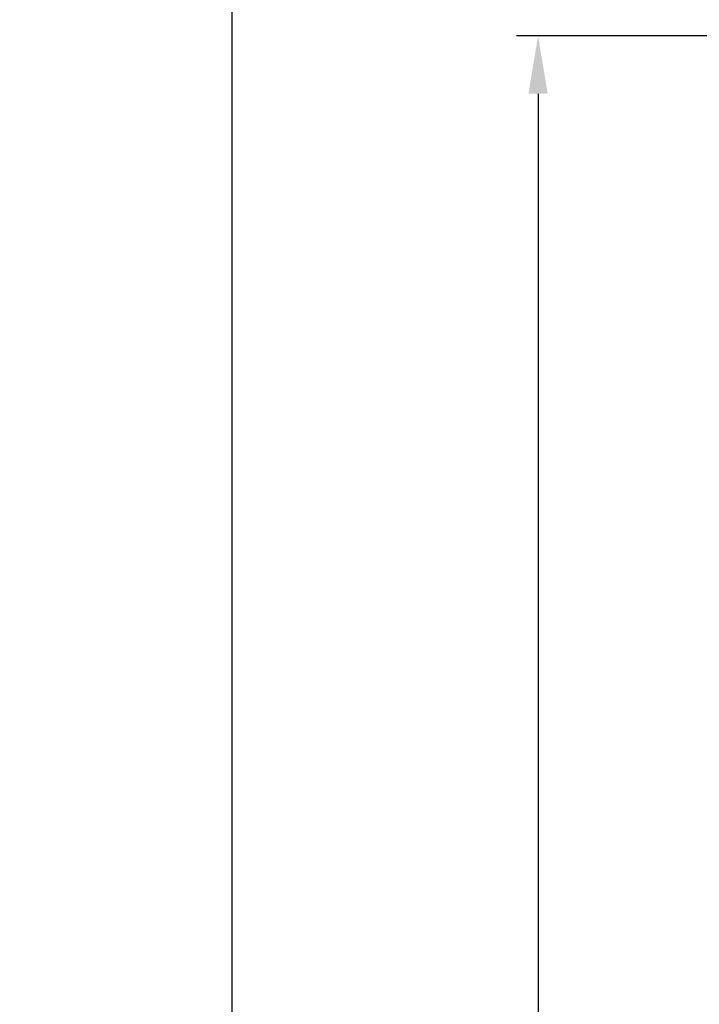
# Model space of a CAD drawing. Units: millimetres. Extents: x 7498 to 9804, y -19331 to -15841.
# Drawn here: x 7498 to 7967, y -17807 to -17128 of the extents above; entities that cross this region are included whole.
import ezdxf

# ---------------------------------------------------------------- set-up
doc = ezdxf.new("R2010")
doc.units = ezdxf.units.MM
doc.layers.add('图层2', color=3, linetype='Continuous')
doc.styles.get("Standard").update_dxf_attribs({"font": 'arial.ttf'})
doc.dimstyles.new('40', dxfattribs={"dimtxt": 40, "dimasz": 40, "dimexe": 15, "dimexo": 15, "dimgap": 17, "dimtad": 0, "dimtih": 1, "dimtoh": 1, "dimdsep": 46, "dimtxsty": 'Standard', "dimcen": 15, "dimadec": 0, "dimazin": 2, "dimtfac": 1, "dimtofl": 0, "dimtmove": 0, "dimatfit": 3, "dimfxl": 0, "dimtolj": 1, "dimtzin": 0, "dimarcsym": 0})

# ---------------------------------------------------------------- blocks, each defined once
blk = doc.blocks.new('*D12')
at = {"layer": 'DEFPOINTS', "color": 0}
for p in [(7855.37, -17138.66), (8230.08, -17138.66), (8435.08, -19198.66)]:
    blk.add_point(p, dxfattribs=at)
at = {"layer": '图层2', "color": 0, "lineweight": -2}
for p, q in [((8215.08, -17138.66), (7840.37, -17138.66)), ((7855.37, -17178.66), (7855.37, -18131.24)), ((7855.37, -19158.66), (7855.37, -18206.08)), ((8420.08, -19198.66), (7840.37, -19198.66))]:
    blk.add_line(p, q, dxfattribs=at)
at = {"layer": '图层2', "color": 0}
for points in [[(7848.7, -17178.66), (7862.04, -17178.66), (7855.37, -17138.66)], [(7848.7, -19158.66), (7862.04, -19158.66), (7855.37, -19198.66)]]:
    blk.add_solid(points, dxfattribs=at)
at = {"layer": '图层2', "color": 0, "insert": (7855.37, -18168.66), "char_height": 40, "attachment_point": 5}
blk.add_mtext('\\A1;1980 ~ 2060', dxfattribs=at)
blk = doc.blocks.new('*D11')
at = {"layer": 'DEFPOINTS', "color": 0}
for p in [(7644.28, -16818.66), (8205.08, -16818.66), (8435.08, -19198.66)]:
    blk.add_point(p, dxfattribs=at)
at = {"layer": '图层2', "color": 0, "lineweight": -2}
for p, q in [((8190.08, -16818.66), (7629.28, -16818.66)), ((7644.28, -16858.66), (7644.28, -17971.23)), ((7644.28, -19158.66), (7644.28, -18046.1)), ((8420.08, -19198.66), (7629.28, -19198.66))]:
    blk.add_line(p, q, dxfattribs=at)
at = {"layer": '图层2', "color": 0}
for points in [[(7637.61, -16858.66), (7650.95, -16858.66), (7644.28, -16818.66)], [(7637.61, -19158.66), (7650.95, -19158.66), (7644.28, -19198.66)]]:
    blk.add_solid(points, dxfattribs=at)
at = {"layer": '图层2', "color": 0, "insert": (7644.28, -18008.66), "char_height": 40, "attachment_point": 5}
blk.add_mtext('\\A1;2300 ~ 2380', dxfattribs=at)

msp = doc.modelspace()

# ---------------------------------------------------------------- dimensions: what is measured, and where the dimension line sits
at = {"layer": '图层2', "color": 0}
for base, p2, text, picture, middle in [((7644.279, -16818.662), (8205.079, -16818.662), '2300 ~ <>', '*D11', (7644.279, -18008.662)), ((7855.369, -17138.662), (8230.079, -17138.662), '1980 ~ <>', '*D12', (7855.369, -18168.662))]:
    dim = msp.add_linear_dim(base=base, p1=(8435.079, -19198.662), p2=p2, angle=90, text=text, dimstyle='40', dxfattribs=at)
    dim.commit()
    dim.dimension.update_dxf_attribs({"geometry": picture, "text_midpoint": middle})

doc.saveas('drawing.dxf')
